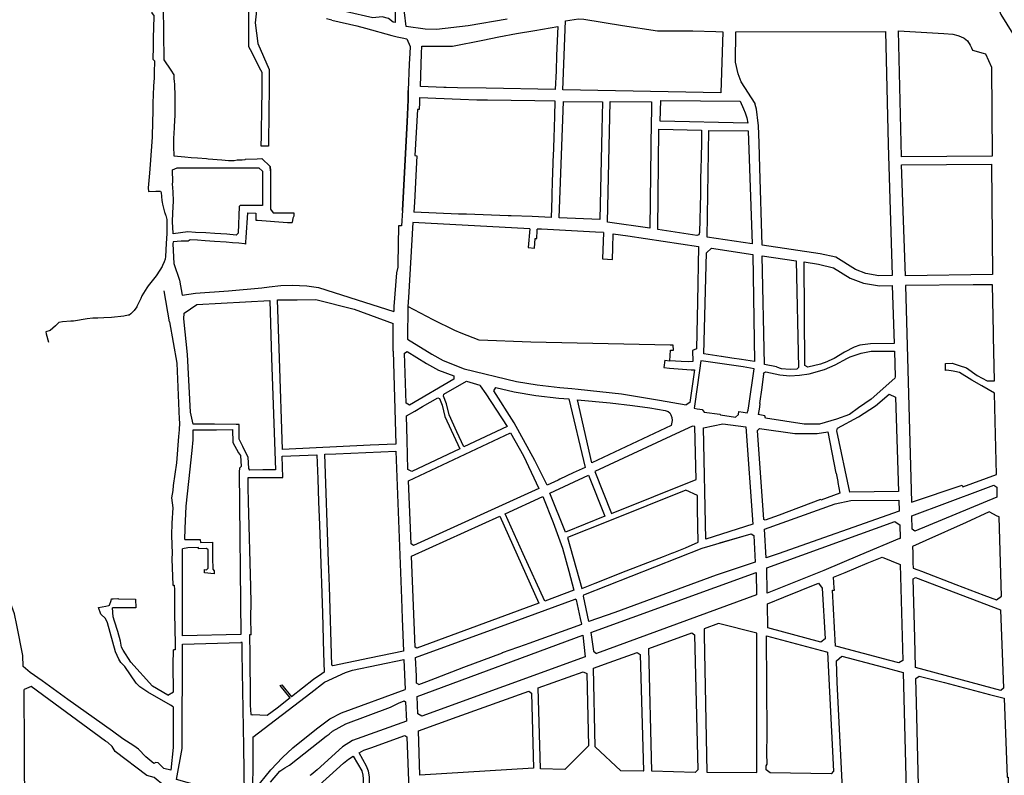
# Model space of a CAD drawing. Units: inches. Extents: x 1175780 to 1197587, y 345821 to 361998.
# Drawn here: x 1185881 to 1187732, y 355959 to 357381 of the extents above; entities that cross this region are included whole.
import ezdxf

# ---------------------------------------------------------------- set-up
doc = ezdxf.new("R2010")
doc.units = ezdxf.units.IN
doc.header["$MEASUREMENT"] = 0

msp = doc.modelspace()

# ---------------------------------------------------------------- linework, layer by layer
for points in [[(1186444.4, 357632.8), (1186553.3, 357618.3), (1186563.4, 357601.7), (1186569.9, 357517.2), (1186573.4, 357496.1), (1186577.2, 357452.7), (1186587.3, 357396.2), (1186586.8, 357375.2), (1186583.4, 357375.9), (1186574.4, 357382.7), (1186562.4, 357386.1), (1186545.4, 357384.4), (1186495.6, 357395.5), (1186384.7, 357422.1), (1186332.6, 357435.3)], [(1186797.7, 357381.9), (1186724.4, 357369), (1186664.5, 357362), (1186643.8, 357362.7), (1186607.5, 357367.8), (1186601.4, 357420.9), (1186595, 357455), (1186593.1, 357477.4), (1186593.9, 357483.3), (1186592, 357520.4), (1186588.3, 357542.7), (1186583.4, 357598.8), (1186625.6, 357592.7)], [(1187645.6, 357581.3), (1187669.9, 357534.9), (1187674.1, 357527.1), (1187680.6, 357511.2), (1187693.2, 357476.5), (1187708.2, 357434.2), (1187725.9, 357390.4), (1187748.4, 357354.2), (1187757, 357341.7)], [(1186132.3, 357305.8), (1186132.8, 357330.2), (1186132.7, 357346.8), (1186133.8, 357386.2), (1186133.8, 357388.4), (1186130, 357393.1), (1186130.1, 357405.5), (1186123.9, 357405.6)], [(1186152.9, 357405.3), (1186150.9, 357405.3), (1186151.9, 357305.3), (1186165.1, 357285.7), (1186171.1, 357276.7), (1186171.2, 357269), (1186171.8, 357265.5), (1186172.3, 357258.4), (1186172, 357256.3), (1186172.8, 357239.2), (1186172.7, 357211), (1186172.8, 357204.4), (1186172, 357187.6), (1186171.6, 357182.8), (1186171.4, 357175.8), (1186171.1, 357168.8), (1186170.6, 357156.2), (1186170.1, 357137.3), (1186170.9, 357129.4), (1186170.8, 357124.5)], [(1186327.6, 357409.3), (1186324.1, 357375.1), (1186328.9, 357336.2), (1186350.3, 357286.9), (1186350.3, 357283), (1186350.1, 357267.1), (1186350.1, 357259.4), (1186349.9, 357238.5), (1186349.6, 357220.2), (1186349.4, 357208.8), (1186349.4, 357208.3), (1186348.7, 357145.1), (1186348.8, 357142.8), (1186335, 357143), (1186335.5, 357162.1), (1186336, 357181.4), (1186336.3, 357200.6), (1186336.6, 357220.4), (1186336.9, 357238.7), (1186337.1, 357259.5), (1186337.2, 357281.1), (1186331.9, 357289.9), (1186318.1, 357318.5), (1186312.1, 357329.4), (1186312, 357368.7), (1186311.9, 357408)], [(1186467.8, 357379.9), (1186458.2, 357382.1)], [(1186467.8, 357379.9), (1186515, 357369.2), (1186531.6, 357364.8), (1186581.1, 357351), (1186590.7, 357348.5), (1186600.5, 357346.3), (1186608.8, 357344.6), (1186615, 357330.2)], [(1187202.9, 357358.1), (1187199.7, 357242.9), (1186902.2, 357248.8), (1186907.5, 357378.8), (1186932.1, 357382.1), (1186941.7, 357381.5), (1187014.7, 357369.8), (1187080.5, 357360), (1187098.6, 357359.7)], [(1186782.3, 357348.3), (1186815.4, 357354.5), (1186849.7, 357360.5), (1186892.8, 357368)], [(1186892.8, 357368), (1186890.7, 357313.5), (1186889.5, 357284.3), (1186888, 357249.5)], [(1187098.6, 357359.7), (1187146.9, 357359.7), (1187189.7, 357358.3), (1187202.9, 357358.1)], [(1187533.6, 357359.7), (1187618.4, 357354.7)], [(1187708.1, 357291.2), (1187709.3, 357124.1), (1187539.2, 357122.8), (1187533.6, 357359.7)], [(1186634.8, 357255), (1186636.6, 357316.9), (1186637.1, 357331.1), (1186641, 357331.1), (1186695.2, 357331.2), (1186751.9, 357342.4), (1186782.3, 357348.3)], [(1187227.3, 357358), (1187509.2, 357358.4), (1187514.2, 357145.9), (1187521.3, 356899.3), (1187496.4, 356898.7), (1187472, 356903.3), (1187452.6, 356910.5), (1187415.5, 356933.9), (1187386.2, 356940.5), (1187276.9, 356956.7), (1187272.8, 357101.9), (1187271.5, 357148.5), (1187270.5, 357181.5), (1187269.8, 357186.3), (1187266.2, 357212.1), (1187264.1, 357221.2), (1187263.8, 357222.8), (1187237.6, 357264.1), (1187231.8, 357279.1), (1187226.9, 357300.8), (1187227.3, 357358)], [(1187618.4, 357354.7), (1187635.9, 357353.3)], [(1187635.9, 357353.3), (1187644.7, 357351.1), (1187650, 357349.2), (1187656.7, 357346.1), (1187663.2, 357341), (1187667.9, 357333), (1187670.6, 357327.8), (1187672.8, 357323.6), (1187692.6, 357317.7), (1187697.2, 357316.3)], [(1186615, 357330.2), (1186614.4, 357317.4), (1186613.6, 357297.5)], [(1186132.3, 357305.8), (1186134.5, 357303.2), (1186134.1, 357280.9), (1186134, 357271.5), (1186133, 357255.8), (1186132.2, 357239.4), (1186131.7, 357224.1), (1186131.2, 357207.3), (1186130.8, 357189.3), (1186130.2, 357159.6), (1186126.4, 357108.5), (1186124.9, 357092), (1186122.8, 357064.2)], [(1187697.2, 357316.3), (1187708.1, 357291.2)], [(1186613.6, 357297.5), (1186611.3, 357247.2)], [(1186888, 357249.5), (1186758.3, 357251.6), (1186704, 357252.5), (1186683, 357253), (1186678.6, 357253.2), (1186634.8, 357255)], [(1186611.3, 357247.2), (1186611.5, 357229.7), (1186609.4, 357188.4), (1186601, 357021.9), (1186599.2, 356993), (1186593.6, 356993.1), (1186592, 356921.2), (1186591.9, 356915.1), (1186589.9, 356904.5), (1186584.9, 356841.4), (1186584.5, 356831.6)], [(1186611.5, 357229.7), (1186611.3, 357247.2)], [(1186633.1, 357234.5), (1186632.6, 357224.8), (1186632.1, 357211.8), (1186629.2, 357212), (1186623.9, 357125), (1186627.6, 357124.7), (1186623.2, 357037.6), (1186622, 357018.4)], [(1186633.1, 357234.5), (1186710, 357231), (1186740.4, 357230.2), (1186760.4, 357229.8), (1186849.9, 357228.4), (1186887.5, 357227.8), (1186886.5, 357198.9), (1186885.2, 357158.5), (1186883.9, 357122.7), (1186883.7, 357117.1), (1186882.6, 357086.5), (1186882.5, 357081.9), (1186881.6, 357045.6), (1186880.6, 357008.8), (1186844.4, 357010.2), (1186805, 357011.7), (1186799.4, 357011.9), (1186721.5, 357015), (1186706.4, 357015.2), (1186622, 357018.4)], [(1186609.4, 357188.4), (1186611.5, 357229.7)], [(1186903.7, 357227), (1186976.9, 357226.2), (1186975.7, 357173.4), (1186972.1, 357005.1), (1186895.7, 357008.2), (1186903.7, 357227)], [(1186986.3, 357000.1), (1186991.4, 357225.9)], [(1186991.4, 357225.9), (1186991.4, 357227), (1187069.3, 357226), (1187069.1, 357204.1), (1187068.3, 357191.3), (1187065.7, 356988.3)], [(1187086.6, 357229), (1187235.8, 357227.2), (1187241.9, 357213.2), (1187245.4, 357205.8), (1187248.2, 357196), (1187250.4, 357185.8), (1187085.1, 357189.6), (1187086.6, 357229)], [(1186601, 357021.9), (1186609.4, 357188.4)], [(1187080.7, 356985.8), (1187083.1, 357174.6), (1187163.1, 357172.8), (1187163.1, 357162.9), (1187162.8, 357150.6), (1187162.2, 357120.6), (1187162.3, 357117.9), (1187161.8, 357103.9), (1187161.7, 357100.5), (1187161.2, 357081.4), (1187161.3, 357080.4), (1187161.2, 357072.2), (1187161.2, 357071.1), (1187161.1, 357060.2), (1187160.9, 357053.2), (1187159.6, 356980.3), (1187157.9, 356976.2)], [(1187177.1, 357172.1), (1187250.8, 357171.6), (1187258.4, 356959.1), (1187173.4, 356971.9), (1187177.1, 357172.1)], [(1186170.8, 357124.5), (1186191.8, 357122.8), (1186203.5, 357121.7), (1186215.2, 357120.7), (1186232.1, 357119.8), (1186235.7, 357119.2), (1186261, 357116.8), (1186273.8, 357115.9), (1186283, 357116.1), (1186284.7, 357116), (1186290.1, 357116.8), (1186299.2, 357117.2), (1186304.8, 357117.6), (1186305.8, 357118.2), (1186327.9, 357119.2), (1186336.6, 357119.6)], [(1186336.6, 357119.6), (1186352.3, 357104.6), (1186352.4, 357096.4), (1186352.5, 357024.3), (1186357.9, 357017.5), (1186396.7, 357017.3), (1186396.4, 357011), (1186394.7, 357007.1), (1186393.5, 356999.4)], [(1186168.7, 357098), (1186177, 357102.1), (1186330.7, 357102.1), (1186337.5, 357095.5), (1186337.5, 357031), (1186295.7, 357031), (1186293.6, 357029), (1186292.1, 356978.9), (1186288.4, 356975.6), (1186270.4, 356977), (1186248.3, 356978.7), (1186230.9, 356979.7), (1186211.8, 356980.4), (1186197.5, 356981.6), (1186169.6, 356977.6), (1186169.5, 356979.4), (1186168.6, 357000.4), (1186169, 357017.7), (1186170.2, 357039.1), (1186169.6, 357056.7), (1186168.5, 357072), (1186169.1, 357075), (1186168.7, 357098)], [(1186304.8, 357117.6), (1186305.8, 357118.2)], [(1186352.4, 357096.4), (1186352.3, 357104.6)], [(1187539.3, 357107.4), (1187708.1, 357108.9), (1187709.9, 356901.7), (1187546.3, 356899.2), (1187539.3, 357107.4)], [(1186122.8, 357064.2), (1186123.1, 357057.3), (1186137, 357058), (1186145.8, 357058.1), (1186147.4, 357055.5), (1186148.7, 357040.6), (1186149.2, 357037.4), (1186149.7, 357033.6), (1186153.6, 357018.8), (1186153.9, 357017.5), (1186155.1, 357013.5), (1186156, 357012.1), (1186157.5, 357004.9), (1186158, 356996.7), (1186157.7, 356978.5), (1186156.3, 356959.9), (1186155.5, 356935.5), (1186154.6, 356930.4), (1186152.9, 356925.5), (1186149.7, 356918.5), (1186148.8, 356916.4), (1186138.8, 356901), (1186137.5, 356899.2), (1186122.9, 356880.2), (1186120.3, 356876.2), (1186110.7, 356861.2), (1186108.6, 356856.3), (1186102.8, 356843.7), (1186102.2, 356842.3), (1186101.5, 356840.7), (1186096.4, 356833.8), (1186089.9, 356827.5), (1186086.8, 356825.1), (1186085.3, 356824.7), (1186076.8, 356823.1), (1186054, 356820.7), (1186039.3, 356820.2), (1186028.2, 356819.5), (1186018.4, 356819), (1186008.2, 356818.1), (1185982.5, 356813.9), (1185977.5, 356813.9), (1185961.9, 356812.4), (1185954.5, 356810.8), (1185948.4, 356804.8), (1185938.4, 356796.2), (1185930, 356793.5), (1185931.1, 356789.6), (1185935.6, 356774)], [(1186306.1, 356958.7), (1186306.3, 356962.2), (1186306.8, 356970.8), (1186309.8, 357017.3), (1186325.4, 357016.6), (1186325.4, 357014), (1186325.3, 357003.6), (1186328.2, 357003.4), (1186384.6, 356999.2), (1186393.5, 356999.4)], [(1186620.6, 356999.2), (1186612, 356858.2), (1186610.6, 356841.5), (1186610.4, 356779.7)], [(1186840, 356987.6), (1186620.6, 356999.2)], [(1187065.7, 356988.3), (1186986.3, 357000.1)], [(1186840, 356987.6), (1186837.4, 356952), (1186849.3, 356951.2), (1186850.4, 356969.4), (1186853.3, 356969.2), (1186854, 356984.2), (1186854.1, 356986.9)], [(1186978.7, 356980.4), (1186963.5, 356981.2), (1186862.4, 356986.5), (1186854.1, 356986.9)], [(1186978.7, 356980.4), (1186977.2, 356931.1), (1186995.8, 356929.8), (1186996.4, 356951.8), (1186997.2, 356978), (1187024.3, 356974), (1187157.7, 356954.2), (1187155.4, 356850.3), (1187153.8, 356761.7), (1187146.1, 356758.6), (1187146.9, 356737.9), (1187138, 356737), (1187124.6, 356737.5), (1187103.8, 356738.9)], [(1187157.9, 356976.2), (1187154.5, 356974.9), (1187080.7, 356985.8)], [(1186306.1, 356958.7), (1186303.6, 356958.9), (1186292.9, 356960.4), (1186281.4, 356961.2), (1186269.3, 356962.1), (1186247.3, 356963.7), (1186229.8, 356964.7), (1186215.2, 356966.1), (1186201.6, 356966.5), (1186197.9, 356964.2), (1186184.9, 356963.8), (1186169.6, 356962.8), (1186169.2, 356958.8), (1186171, 356922.2), (1186181.7, 356890.7), (1186186.6, 356862.8)], [(1187167.5, 356752.2), (1187172.4, 356942.1), (1187182.1, 356950.7)], [(1187182.1, 356950.7), (1187259.8, 356938.8), (1187262.5, 356737.6)], [(1187277.4, 356936.3), (1187340.9, 356927.4), (1187345.6, 356726.2)], [(1187304.2, 356727.7), (1187281.8, 356732), (1187277.4, 356936.3)], [(1187386.9, 356732.7), (1187363, 356726.9), (1187357.4, 356730.3), (1187355.9, 356925.2)], [(1187355.9, 356925.2), (1187383.2, 356920.9), (1187411.4, 356914.2), (1187442.7, 356894.5), (1187467.5, 356884.8), (1187498, 356880), (1187521.7, 356880.8), (1187525.2, 356771.5), (1187480.6, 356770.8), (1187460.7, 356768.5), (1187450.3, 356764.7), (1187432.2, 356755.5)], [(1186186.6, 356862.8), (1186211.8, 356866.5), (1186273.6, 356870.5), (1186336.5, 356876.2), (1186350.3, 356878), (1186372.1, 356880.9), (1186393.6, 356881.2), (1186421.3, 356880.2), (1186443.1, 356876.7), (1186515.7, 356853.9), (1186584.5, 356831.6)], [(1187621.8, 356734.2), (1187634.4, 356734.4), (1187647.4, 356730.5), (1187661.1, 356726.1), (1187681.4, 356711.7), (1187700, 356701.5), (1187713.7, 356701.6), (1187712, 356784.8), (1187711.8, 356792.3), (1187710.4, 356882), (1187673.7, 356881.7), (1187546.9, 356880.7)], [(1187546.9, 356880.7), (1187551.2, 356722)], [(1186162.8, 356812.4), (1186152.7, 356870.4)], [(1186189.7, 356817.8), (1186190.4, 356828.6), (1186214, 356845), (1186351.3, 356852.4)], [(1186351.3, 356852.4), (1186354.6, 356744.1), (1186361.8, 356533.9), (1186338.1, 356534), (1186313.8, 356533.3)], [(1186365.9, 356853.7), (1186386.3, 356854), (1186392.3, 356853.5), (1186402.8, 356853.8), (1186437.8, 356854.2), (1186510.1, 356836.2), (1186583.5, 356809.2)], [(1186369.6, 356744.1), (1186365.9, 356853.7)], [(1186745.3, 356777.8), (1186710.9, 356791.1), (1186699.5, 356796), (1186658.4, 356816.2), (1186610.6, 356841.5)], [(1186162.8, 356812.4), (1186176.4, 356734.8)], [(1186287.9, 356619.2), (1186247.7, 356619.7), (1186207.3, 356619.6), (1186202.1, 356642.7), (1186196.4, 356751.2), (1186189.7, 356817.8)], [(1186583.3, 356757.1), (1186583.5, 356809.2)], [(1186610.4, 356779.7), (1186656.1, 356751.6), (1186677.3, 356739.7), (1186717.1, 356724.2), (1186815.1, 356700.3), (1186854.1, 356693.8), (1186896.8, 356689), (1186919.4, 356687), (1186931.3, 356686)], [(1187103.8, 356738.9), (1187105, 356758.9), (1187110.2, 356759.1), (1187109.5, 356768.3), (1187104.2, 356768.7), (1186842.2, 356774.4), (1186745.3, 356777.8)], [(1186583.3, 356757.1), (1186588.1, 356582.5)], [(1186614.1, 356655.9), (1186607.6, 356659.4), (1186604.6, 356753.5), (1186609.5, 356756.7), (1186645.9, 356734.3), (1186668.8, 356721.5), (1186697.2, 356710.5), (1186697.3, 356704.4), (1186614.1, 356655.9)], [(1187262.5, 356737.6), (1187238.4, 356741.3), (1187220.3, 356744.1), (1187200.7, 356747.1), (1187200.1, 356747.2), (1187167.5, 356752.2)], [(1187284.1, 356718.1), (1187310.4, 356712.7), (1187329.4, 356711.1), (1187347, 356712.2), (1187365.6, 356714.3), (1187394.4, 356722.8), (1187414.6, 356731.6), (1187437.4, 356744), (1187442.8, 356746.7), (1187463.2, 356753.3), (1187482.2, 356756.9), (1187525.8, 356757.3), (1187526.9, 356708.7), (1187526.8, 356706.3), (1187482.1, 356666.7), (1187458.3, 356650.3), (1187441.6, 356637.9), (1187416.9, 356629.4), (1187385.2, 356619.9), (1187355.9, 356620.1), (1187283.5, 356631.1), (1187281.9, 356635.8), (1187269.9, 356637.9)], [(1187432.2, 356755.5), (1187412.2, 356743.5), (1187402.3, 356739)], [(1186176.4, 356734.8), (1186181.1, 356629.3), (1186181.3, 356622.6), (1186180.9, 356609.4), (1186179.6, 356596.7), (1186175.7, 356547.4), (1186169.8, 356504.8), (1186168.9, 356495.3), (1186166.7, 356481.4), (1186168.9, 356462.4), (1186167.5, 356433.9), (1186166.8, 356411.1), (1186166.9, 356392.7), (1186167.9, 356377.3), (1186167.4, 356366.5), (1186169.3, 356317), (1186171.4, 356317), (1186171.9, 356308.5), (1186172.2, 356286.1), (1186172.4, 356264.4), (1186173.2, 356206.3), (1186173.2, 356195.5), (1186170.4, 356195.5)], [(1186588.1, 356582.5), (1186540.4, 356580.6), (1186375, 356572.1), (1186369.6, 356744.1)], [(1187094.1, 356740.3), (1187092.3, 356726.7)], [(1187094.1, 356740.3), (1187103.8, 356738.9)], [(1187161.8, 356739.2), (1187159.2, 356721.1), (1187149.8, 356653.5), (1187149.3, 356649.8), (1187154.6, 356648.8), (1187160.1, 356647.9), (1187164.6, 356647.2), (1187168.3, 356642.6), (1187197.8, 356638.4), (1187199, 356637.2), (1187226.7, 356633.3), (1187232.4, 356637.8), (1187233.2, 356643.7), (1187241.2, 356642.6), (1187249.2, 356641.5), (1187251, 356646.5), (1187252.2, 356654.4), (1187262.3, 356724), (1187241.3, 356728), (1187166.7, 356738.5), (1187161.8, 356739.2)], [(1187402.3, 356739), (1187398.9, 356737.3), (1187386.9, 356732.7)], [(1187714.2, 356677.9), (1187690.2, 356691.9), (1187671.3, 356702.5), (1187648.2, 356716.9), (1187639.5, 356719.2), (1187636.4, 356719.7), (1187624.1, 356721.2), (1187621.9, 356721), (1187621.8, 356734.2)], [(1187092.3, 356726.7), (1187103, 356725.4), (1187143.8, 356722.3), (1187149.7, 356721.9)], [(1187149.7, 356721.9), (1187141.2, 356660.9), (1187134.2, 356656), (1187134.2, 356656)], [(1187279.8, 356714.6), (1187276.4, 356688.8), (1187271.9, 356658.7), (1187273, 356658.6), (1187272.1, 356652.1), (1187269.9, 356637.9)], [(1187279.8, 356714.6), (1187281.3, 356716.8), (1187284.1, 356718.1)], [(1187304.2, 356727.7), (1187312.8, 356724.8), (1187330, 356723.2), (1187342.8, 356723.8), (1187345.6, 356726.2)], [(1187551.2, 356722), (1187557.9, 356473.2), (1187653.1, 356505.2), (1187654.2, 356502.3), (1187717.4, 356525.5), (1187715.3, 356625.7), (1187714.2, 356677.9)], [(1186678.7, 356676.1), (1186721.5, 356700.8), (1186746.4, 356693.5), (1186747.2, 356692.2), (1186757.4, 356676.7), (1186797.6, 356615.5), (1186716.5, 356577.3)], [(1186716.5, 356577.3), (1186703.2, 356605.7), (1186688.4, 356637.2), (1186683.8, 356657.9), (1186677.8, 356672.7), (1186678.7, 356676.1)], [(1186849.9, 356551.8), (1186810.8, 356622.6), (1186772.6, 356682.5), (1186776.5, 356689)], [(1186776.5, 356689), (1186811.1, 356680.7), (1186851.3, 356674), (1186894.8, 356669), (1186913.7, 356667.4), (1186944.1, 356538.1)], [(1186931.3, 356686), (1186931.3, 356686), (1187012.5, 356677.1), (1187083.9, 356665.2), (1187109.2, 356660.7), (1187134.2, 356656)], [(1187515.8, 356676.5), (1187528.1, 356670.6), (1187533.7, 356493.1), (1187442.2, 356491.7), (1187417.6, 356607.3), (1187418.7, 356612.2), (1187458.2, 356633.4), (1187490.4, 356654.1), (1187515.8, 356676.5)], [(1186708.9, 356573.7), (1186618.6, 356531.1), (1186611.2, 356534.8), (1186609.6, 356589.9), (1186608.3, 356635.6), (1186624.2, 356644.4), (1186638.8, 356653), (1186667.6, 356669.7)], [(1186667.6, 356669.7), (1186670.3, 356668.3), (1186675.6, 356655.4), (1186680.3, 356634.4), (1186708.9, 356573.7)], [(1186929.8, 356665.4), (1186991.4, 356659.8), (1187033.5, 356655), (1187066.2, 356650.4), (1187094.5, 356645.7), (1187100.3, 356643.8), (1187103.4, 356641), (1187105.7, 356637.4), (1187107.3, 356632.7), (1187107.9, 356626.5), (1187105.9, 356617.5), (1186956.9, 356547.2), (1186929.8, 356665.4)], [(1186313.8, 356533.3), (1186311.8, 356536.5), (1186310.5, 356557.5), (1186307.6, 356563.5), (1186300.6, 356578), (1186293.9, 356591.8), (1186294.1, 356619.3), (1186287.9, 356619.2)], [(1187166.9, 356612.7), (1187203.3, 356620.4), (1187246.6, 356614.9), (1187259.6, 356431.7), (1187171.4, 356403.8), (1187166.9, 356612.7)], [(1186191.6, 356402.7), (1186192.2, 356423.7), (1186194.4, 356465.4), (1186199.1, 356512), (1186205.6, 356570.1), (1186207, 356590.4), (1186207.6, 356609.4), (1186251, 356609.1), (1186281, 356610)], [(1186281, 356610), (1186281.7, 356585.7), (1186292.5, 356566.2), (1186296.4, 356560.7), (1186297.4, 356540.5), (1186294.7, 356537.2)], [(1186612.1, 356513.4), (1186803.8, 356603.7), (1186828.5, 356560.2), (1186857.1, 356498.8), (1186621.4, 356391.9), (1186616.9, 356394.5), (1186612.1, 356513.4)], [(1187146, 356616), (1187114.9, 356601.5), (1187105.7, 356597.3), (1186962.4, 356530.6)], [(1186962.4, 356530.6), (1186993.8, 356451.8), (1187152.9, 356515.5), (1187150.3, 356615.6)], [(1187150.3, 356615.6), (1187146, 356616)], [(1187419.2, 356510.2), (1187423.2, 356490.2), (1187387.3, 356477.2), (1187387, 356478), (1187309.1, 356448.9), (1187282.6, 356439.2), (1187280.4, 356440.5), (1187268.2, 356608.2), (1187272.1, 356611.5)], [(1187272.1, 356611.5), (1187338.6, 356602.6), (1187380.8, 356602.5), (1187400.5, 356605.5), (1187415.8, 356527.8)], [(1186470.1, 356165.4), (1186468.2, 356166.4), (1186463.6, 356314.6), (1186462.5, 356346.9), (1186461.9, 356361.6), (1186454.8, 356563.2), (1186475.8, 356564.1), (1186588.6, 356568.9), (1186598.9, 356292.1), (1186600.3, 356254.1), (1186603, 356193.2), (1186539.1, 356180), (1186470.1, 356165.4)], [(1186316.2, 356223.7), (1186315.7, 356257.6), (1186316.2, 356283.2), (1186315.7, 356314.1), (1186311.4, 356474.5), (1186310.9, 356500.9), (1186310.8, 356519.3), (1186340.9, 356519.8), (1186376.1, 356519.7), (1186374.9, 356559.4), (1186439.8, 356562.5), (1186441.4, 356517.1), (1186443, 356473.6), (1186444.8, 356430.3), (1186445.9, 356394.6), (1186450.5, 356264.3), (1186452.6, 356189.8), (1186453.5, 356153.5), (1186449.3, 356150.4), (1186433.7, 356139.4), (1186392.2, 356107)], [(1186944.1, 356538.1), (1186921.9, 356528.3), (1186896.6, 356516.2), (1186893.8, 356514.8), (1186872.9, 356505.3), (1186868.2, 356514.2), (1186849.9, 356551.8)], [(1186294.7, 356537.2), (1186294, 356530.3), (1186296.8, 356224.4), (1186187.1, 356221.5), (1186187.2, 356385.4)], [(1187415.8, 356527.8), (1187416.3, 356528), (1187419.6, 356511.8), (1187419.6, 356510.3), (1187419.2, 356510.2)], [(1186878.2, 356490.3), (1186950.6, 356524.2), (1186981.5, 356446.8), (1186907.1, 356416.7), (1186878.2, 356490.3)], [(1187155.6, 356486), (1187133.9, 356496), (1186987.2, 356436.7), (1186910.9, 356406.5), (1186938, 356310.8), (1186963.2, 356320.8), (1187021.1, 356343.9), (1187042.8, 356351.9), (1187046, 356353.2), (1187091.4, 356370.8), (1187107.4, 356377.2), (1187111.1, 356378.6), (1187126.8, 356384.8), (1187133.1, 356387.3), (1187157, 356398), (1187155.6, 356459.8), (1187155.6, 356486)], [(1187558.5, 356447.3), (1187692.4, 356497.8), (1187712.4, 356505.1), (1187718.3, 356501.3), (1187718.3, 356482.4), (1187564.4, 356418.8), (1187558.9, 356422.3), (1187558.5, 356447.3)], [(1185887.7, 356164.1), (1185887.1, 356185), (1185875.7, 356242), (1185871.4, 356263.2), (1185836.7, 356356), (1185816.3, 356424.6), (1185806.1, 356488)], [(1186793.8, 356451.1), (1186864.6, 356484), (1186884.3, 356434.7), (1186901.4, 356386.5), (1186913.9, 356343.5), (1186923.1, 356307.6), (1186868.4, 356287.2), (1186827.9, 356376.1), (1186793.8, 356451.1)], [(1187281.5, 356422.5), (1187414.5, 356470.2), (1187444, 356476), (1187534, 356477.2), (1187534.5, 356456.4), (1187307.1, 356376.1), (1187297.6, 356372.8), (1187284.9, 356368.3), (1187281.5, 356422.5)], [(1187569.5, 356345.8), (1187576.5, 356343.3), (1187641.1, 356318.6), (1187693.6, 356298.5), (1187717.9, 356289.2), (1187726.8, 356296.3), (1187725.6, 356338.2), (1187722.6, 356445.4), (1187722.6, 356445.4), (1187719.2, 356447.1), (1187703.6, 356454.9), (1187660.4, 356435.2), (1187585.1, 356401), (1187559.7, 356389.5), (1187560.1, 356378.1), (1187560.2, 356373.3), (1187560.4, 356364.7), (1187560.6, 356359.1), (1187560.9, 356349.2), (1187569.5, 356345.8)], [(1186617.6, 356371.7), (1186783.9, 356446.7), (1186857.3, 356283.2), (1186628, 356198.6), (1186624.6, 356200.6), (1186617.6, 356371.7)], [(1187286.8, 356303), (1187285.7, 356349.9), (1187526.7, 356437.1), (1187536.4, 356429.9)], [(1187535.4, 356404.7), (1187536.9, 356405.3), (1187536.4, 356429.9)], [(1186191.6, 356402.7), (1186220.6, 356403.1), (1186220.8, 356397.4), (1186243.7, 356397.8), (1186243.9, 356368.6), (1186244, 356347.1), (1186246.8, 356344.1), (1186246.8, 356338.5), (1186228.9, 356340.2), (1186228.8, 356346.5), (1186232.4, 356346.1), (1186235.8, 356348.8), (1186235.6, 356383.2), (1186232.2, 356386), (1186217.3, 356385.6), (1186217.2, 356387.7), (1186197.4, 356387.5), (1186187.2, 356385.4)], [(1186941.9, 356298.7), (1187164.1, 356386.8), (1187256.4, 356413.8), (1187261.6, 356410.2), (1187264.1, 356360.6), (1187190.9, 356335.6), (1187000.1, 356265.5), (1186951.4, 356248.5), (1186941.3, 356296.4), (1186941.9, 356298.7)], [(1187197.7, 356396.6), (1187256.4, 356413.8)], [(1187256.4, 356413.8), (1187261.6, 356410.2)], [(1187535.4, 356404.7), (1187460.7, 356373.3), (1187392.9, 356344.9), (1187286.8, 356301.8), (1187286.8, 356303)], [(1187412.8, 356307.7), (1187412.5, 356312), (1187411.5, 356332.3), (1187432.9, 356341.1), (1187474.8, 356358.3), (1187502.8, 356369.8)], [(1187502.8, 356369.8), (1187536.7, 356356.2), (1187541.4, 356175.1), (1187533.8, 356171), (1187517.3, 356175.3), (1187418.3, 356201.6)], [(1186954.7, 356228.3), (1187265.6, 356340.7), (1187266.4, 356298.8), (1186965.8, 356188.6)], [(1187560.9, 356329), (1187565.4, 356331.6), (1187725.5, 356270.4), (1187731, 356123.1), (1187726.1, 356119.2), (1187565.6, 356162.2), (1187564, 356217.7), (1187560.9, 356329)], [(1187287.4, 356282.2), (1187318, 356294.6), (1187382.9, 356321), (1187390.1, 356311.6), (1187395.4, 356215.9), (1187387.1, 356210.1), (1187287.5, 356236.8), (1187287.4, 356282.2)], [(1187418.3, 356201.6), (1187415, 356202.5), (1187409.4, 356307.5), (1187412.8, 356307.7)], [(1186169.8, 356088.4), (1186164.8, 356091.6), (1186121.8, 356116), (1186106.8, 356126), (1186100, 356132.5), (1186078.8, 356164), (1186071.4, 356171.6), (1186067.7, 356177.8), (1186061.3, 356191.9), (1186046.2, 356246.2), (1186042.4, 356254.2), (1186033.4, 356262.7), (1186029.2, 356274.9), (1186043.2, 356277.8), (1186048.5, 356278.9), (1186050.2, 356279.2), (1186053.4, 356288.5), (1186053.5, 356291.3), (1186055.3, 356291.4), (1186056.9, 356291.5), (1186065.4, 356292), (1186066.8, 356291.1), (1186098.8, 356290.4), (1186099.3, 356274.2), (1186055.7, 356274.2)], [(1186625.2, 356181), (1186706.4, 356210.6), (1186773, 356234.8), (1186812.6, 356249.3), (1186925.7, 356290.5)], [(1186631.3, 356130.2), (1186646.7, 356135.8), (1186663.2, 356142.2), (1186716, 356162.7), (1186789.2, 356189.5), (1186789, 356190.2), (1186832.1, 356205.5), (1186838.8, 356208), (1186937.9, 356243.8), (1186935.8, 356254.5), (1186928.2, 356289.7), (1186925.7, 356290.5)], [(1186159.4, 356110.3), (1186130.8, 356127), (1186089.9, 356172.5), (1186075.4, 356194.8), (1186072.4, 356200.2), (1186070.5, 356211.4), (1186065.7, 356230), (1186059.4, 356249.5), (1186057.1, 356257.5), (1186055.7, 356274.2)], [(1187194.7, 356245.2), (1187168, 356235), (1187168.2, 356223.2), (1187173, 355965.5), (1187266.8, 355964.5), (1187266.9, 356226.6)], [(1187266.9, 356226.6), (1187194.7, 356245.2)], [(1186316.2, 356223.7), (1186313.4, 356223.7), (1186313.8, 356186), (1186314.1, 356154.2), (1186314.3, 356134.5), (1186314.4, 356115.8), (1186314.7, 356091.3), (1186316, 356073.5), (1186318.7, 356073.3)], [(1186628.2, 356107.8), (1186939.9, 356222.9), (1186944.5, 356182.2), (1186637, 356070.7), (1186629.6, 356074.7), (1186628.2, 356107.8)], [(1186954.7, 356228.3), (1186959.9, 356192.9), (1186965.8, 356188.6)], [(1187144.7, 356227.3), (1187149.7, 356223.9), (1187156.1, 355969.6), (1187151.3, 355964.6), (1187069.6, 355967.4), (1187063.9, 356198), (1187144.7, 356227.3)], [(1187291.9, 355964), (1187284.8, 355969.6), (1187284.8, 355977.1), (1187286.6, 355980.2), (1187286.1, 356001.3), (1187286.3, 356036.2), (1187285.5, 356221.9), (1187397.9, 356191.6), (1187399.9, 356191.1), (1187411.4, 355967.2), (1187406.9, 355962.3), (1187291.9, 355964)], [(1186159.4, 356110.3), (1186170.1, 356116.5), (1186169.7, 356167.2), (1186170.4, 356195.5)], [(1186292.1, 355919), (1186176.2, 355951.5), (1186186.7, 356009.9), (1186187, 356206), (1186296.7, 356208.9)], [(1186292.1, 355919), (1186294.9, 355918.2), (1186303.9, 355922.5), (1186302.5, 356013.7), (1186299.5, 356189), (1186299.4, 356209), (1186296.7, 356208.9)], [(1186319.5, 356031.3), (1186428.3, 356114.8), (1186454.1, 356134.7), (1186494, 356152.8), (1186507.1, 356157.3), (1186603.5, 356176.9), (1186605.9, 356120.6)], [(1186631.3, 356130.2), (1186627.5, 356132.8), (1186626.9, 356145.9), (1186625.2, 356181)], [(1186960.1, 356161.2), (1186989.5, 356171.7), (1187042.1, 356190.3), (1187048, 356186.8), (1187053.8, 355967.9), (1187053.1, 355967.2), (1187011.1, 355967.8), (1186963.4, 356013.1), (1186960.1, 356161.2)], [(1187416.6, 356174.9), (1187427.2, 356183.7), (1187505.5, 356162.7), (1187542.1, 356152.9), (1187545.8, 356005.6), (1187552.2, 355755), (1187438.4, 355749.6)], [(1187438.4, 355749.6), (1187434.9, 355814.3), (1187430.9, 355884.4), (1187418.4, 356134.2), (1187416.6, 356174.9)], [(1185923.5, 356137.2), (1185901, 356153), (1185887.7, 356164.1)], [(1186856.1, 356123.9), (1186940.7, 356154.3), (1186947.2, 356150.9), (1186950.6, 356014.8), (1186905.9, 355970), (1186860.4, 355971.6), (1186856.1, 356123.9)], [(1187566.1, 356141.6), (1187572.6, 356146), (1187620.1, 356133.7), (1187704.7, 356111.4), (1187732, 356104.4), (1187737.7, 355955.6), (1187739.7, 355955.6), (1187740.5, 355928.4), (1187738.8, 355928.4), (1187743.3, 355809.2), (1187744.9, 355767.7), (1187747.3, 355692.1), (1187747.8, 355677.5), (1187748.1, 355669.2), (1187660.9, 355655.3), (1187575.1, 355636.7), (1187574.6, 355647.6), (1187575.2, 355653.5), (1187576, 355749.5), (1187576, 355751.2), (1187573.8, 355836.6), (1187567.3, 356095.7), (1187566.1, 356141.6)], [(1186042.6, 356023.8), (1185935.9, 356102.1), (1185902.8, 356126.7), (1185889.5, 356120.8)], [(1186060.7, 355749.8), (1186025.1, 355741.8), (1185904.8, 355723.1), (1185894.1, 355730.9), (1185891.3, 355760.3), (1185889.9, 356011.5), (1185889.5, 356120.8)], [(1186165.5, 355969), (1186151.9, 355971.9), (1186141.4, 355982.6), (1186137, 355983.5), (1186133.2, 355981.8), (1186118.2, 355994.4), (1186104.3, 356008.4), (1186095.5, 356015), (1186075, 356028), (1186055.6, 356042.6), (1185971.7, 356102.1), (1185923.5, 356137.2)], [(1186353.6, 355969.8), (1186375.1, 355993.1), (1186394.4, 356011), (1186439, 356046.8), (1186464.2, 356065.9), (1186486.5, 356076.7), (1186605.9, 356120.6)], [(1186389.4, 356104.9), (1186371, 356128.3), (1186374, 356129.6), (1186392.2, 356107)], [(1186389.4, 356104.9), (1186365.1, 356085.9), (1186346.7, 356071.8), (1186318.7, 356073.3)], [(1186630.8, 356043.2), (1186703.4, 356069.2), (1186838.2, 356117.4), (1186843.5, 356114), (1186847, 355973), (1186633.6, 355959.5), (1186630.8, 356043.2)], [(1186169.8, 356088.4), (1186169.7, 356011.4), (1186165.5, 355969)], [(1186352.5, 355946.2), (1186370.3, 355967), (1186379.6, 355973.6), (1186388.6, 355978.7), (1186457.5, 356032.9), (1186462.8, 356037), (1186469.4, 356042.2), (1186494.1, 356056.4), (1186578.3, 356087.3), (1186593.6, 356095.1), (1186604.2, 356099.2), (1186606.6, 356097.3), (1186608.2, 356061.2), (1186506.8, 356024.6), (1186488.1, 356013.1), (1186440.4, 355969.6), (1186429.3, 355960.5), (1186426.8, 355958.8)], [(1186319.5, 356031.3), (1186319.4, 355972.1), (1186318.6, 355943.5), (1186318.4, 355936.8), (1186323.6, 355933.4), (1186353.6, 355969.8)], [(1186519.4, 356001.6), (1186528.3, 356006.7), (1186541.1, 356011.3), (1186605.4, 356034.4), (1186609.3, 356032), (1186614.7, 355883), (1186607.9, 355876.9), (1186536.3, 355889.2), (1186530.4, 355895), (1186533.5, 355911.7), (1186538.7, 355946.3), (1186539.1, 355956.5), (1186536.8, 355967.2), (1186533.1, 355976.7), (1186519.4, 356001.6)], [(1186153.6, 355938.4), (1186152.4, 355940.3), (1186134.2, 355955.4), (1186134.2, 355955.4), (1186120.4, 355959.3), (1186060.6, 356004.4), (1186055.1, 356013.3), (1186046.6, 356020.8), (1186042.6, 356023.8)], [(1186431.3, 355929.2), (1186489.7, 355982.1), (1186499.2, 355990), (1186508.2, 355995.2), (1186524.2, 355968), (1186526.3, 355959.5), (1186527, 355952.7), (1186526.9, 355945.7), (1186521.8, 355913.5), (1186518.7, 355896.1), (1186516.4, 355894.9), (1186513.9, 355893.5), (1186488.8, 355897.2), (1186429.6, 355907.6), (1186431.3, 355929.2)]]:
    msp.add_lwpolyline(points)

doc.saveas('drawing.dxf')
